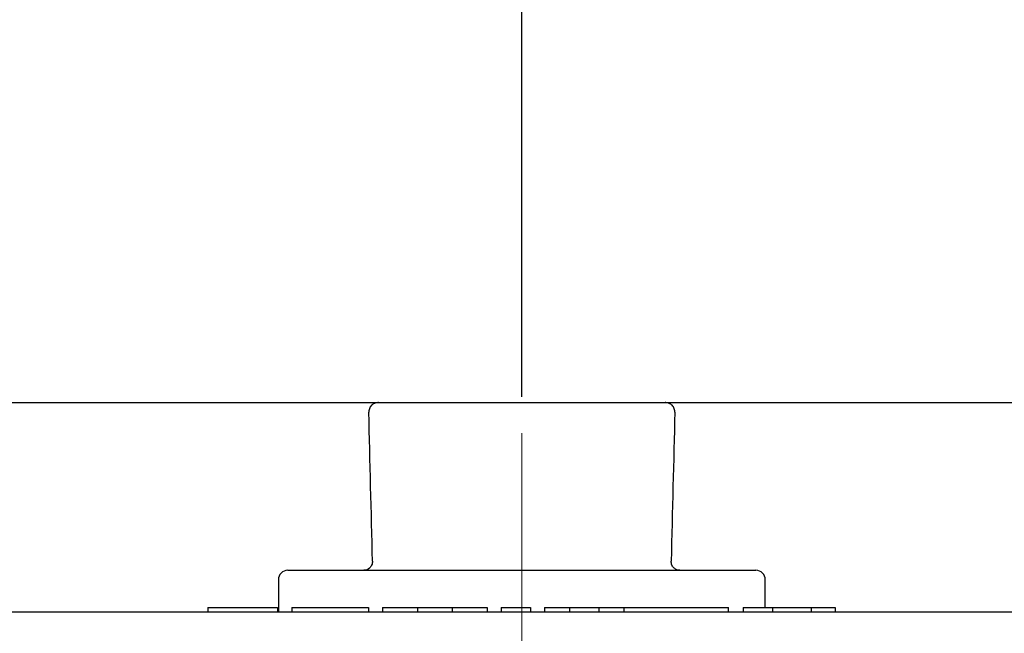
# Model space of a CAD drawing. Units: inches. Extents: x 0 to 17, y 0 to 11.
# Drawn here: x 8.5 to 10.1, y 7.7 to 8.7 of the extents above; entities that cross this region are included whole.
import ezdxf

# ---------------------------------------------------------------- set-up
doc = ezdxf.new("R2010")
doc.units = ezdxf.units.IN
doc.header["$MEASUREMENT"] = 0
doc.linetypes.add('CENTERX2', pattern=[0.8, 0.5, -0.1, 0.1, -0.1])
doc.layers.add('FORMAT', color=7, linetype='Continuous')
doc.styles.add('SLDTEXTSTYLE0', font='TXT', dxfattribs={"width": 0.605})
doc.dimstyles.new('SLDDIMSTYLE0', dxfattribs={"dimtxt": 0.125, "dimasz": 0.13, "dimexe": 0, "dimexo": 0.0625, "dimgap": 0.03125, "dimtad": 0, "dimlfac": 2, "dimrnd": 1e-09, "dimzin": 12, "dimdsep": 46, "dimtxsty": 'SLDTEXTSTYLE0', "dimsah": 1, "dimcen": 0.09, "dimadec": 0, "dimazin": 3, "dimtfac": 1, "dimtofl": 0, "dimtmove": 0, "dimatfit": 3, "dimfxl": 0, "dimfrac": 2, "dimtolj": 1, "dimtzin": 12, "dimarcsym": 0})
doc.dimstyles.new('SLDDIMSTYLE1', dxfattribs={"dimtxt": 0.125, "dimasz": 0.13, "dimexe": 0, "dimexo": 0.0625, "dimgap": 0.03125, "dimtad": 0, "dimlfac": 2, "dimrnd": 1e-09, "dimzin": 4, "dimdsep": 46, "dimtxsty": 'SLDTEXTSTYLE0', "dimsah": 1, "dimcen": 0.09, "dimadec": 0, "dimazin": 1, "dimtfac": 1, "dimtofl": 0, "dimtmove": 0, "dimatfit": 3, "dimfxl": 0, "dimfrac": 2, "dimtolj": 1, "dimtzin": 12, "dimarcsym": 0})

# ---------------------------------------------------------------- blocks, each defined once
blk = doc.blocks.new('_D_1')
at = {"layer": 'FORMAT', "color": 7}
for p, q in [((6.9574, 8.0125), (6.9574, 9.0242)), ((9.3324, 8.0423), (9.3324, 9.0242)), ((6.9574, 8.8992), (7.6333, 8.8992)), ((7.7955, 8.899), (7.7526, 8.899)), ((7.7526, 8.899), (7.7526, 8.7072)), ((8.5113, 8.899), (8.5543, 8.899)), ((8.5543, 8.899), (8.5543, 8.7072)), ((9.3324, 8.8992), (8.6736, 8.8992)), ((7.7526, 8.7072), (7.7955, 8.7072)), ((8.5543, 8.7072), (8.5113, 8.7072))]:
    blk.add_line(p, q, dxfattribs=at)
for points in [[(6.9574, 8.8992), (7.0874, 8.8792), (7.0874, 8.9192)], [(9.3324, 8.8992), (9.2024, 8.9192), (9.2024, 8.8792)]]:
    blk.add_solid(points, dxfattribs=at)
at = {"layer": 'FORMAT', "color": 7, "char_height": 0.125, "attachment_point": 1, "style": 'SLDTEXTSTYLE0'}
for s, insert in [('4.75in', (7.9195, 9.0888)), ('120.6mm', (7.7955, 8.8683))]:
    blk.add_mtext(s, dxfattribs=dict(at, insert=insert))
blk = doc.blocks.new('_D_2')
at = {"layer": 'FORMAT', "color": 7}
for p, q in [((6.9574, 8.0125), (6.9574, 9.6471)), ((11.7074, 8.0125), (11.7074, 9.6471)), ((6.9574, 9.5221), (8.8758, 9.5221)), ((9.0381, 9.5219), (8.9951, 9.5219)), ((8.9951, 9.5219), (8.9951, 9.33)), ((9.7538, 9.5219), (9.7968, 9.5219)), ((9.7968, 9.5219), (9.7968, 9.33)), ((11.7074, 9.5221), (9.9161, 9.5221)), ((8.9951, 9.33), (9.0381, 9.33)), ((9.7968, 9.33), (9.7538, 9.33))]:
    blk.add_line(p, q, dxfattribs=at)
for points in [[(6.9574, 9.5221), (7.0874, 9.5021), (7.0874, 9.5421)], [(11.7074, 9.5221), (11.5774, 9.5421), (11.5774, 9.5021)]]:
    blk.add_solid(points, dxfattribs=at)
at = {"layer": 'FORMAT', "color": 7, "char_height": 0.125, "attachment_point": 1, "style": 'SLDTEXTSTYLE0'}
for s, insert in [('9.50in', (9.162, 9.7117)), ('241.3mm', (9.0381, 9.4912))]:
    blk.add_mtext(s, dxfattribs=dict(at, insert=insert))

msp = doc.modelspace()

# ---------------------------------------------------------------- linework, layer by layer
at = {"color": 7, "linetype": 'Continuous', "lineweight": 25}
for p, q in [((7.6299, 8.033), (9.0974, 8.033)), ((9.0974, 8.033), (9.5674, 8.033)), ((9.5674, 8.033), (11.0349, 8.033)), ((8.9484, 7.7578), (9.7164, 7.7578)), ((8.9329, 7.7423), (8.9329, 7.6893)), ((9.7319, 7.6968), (9.7319, 7.7423)), ((8.8174, 7.6968), (8.8174, 7.6893)), ((8.8174, 7.6968), (8.9317, 7.6968)), ((8.8174, 7.6968), (8.8174, 7.6968)), ((8.8174, 7.6968), (8.8174, 7.6893)), ((8.9317, 7.6968), (8.9317, 7.6893)), ((8.9548, 7.6968), (8.9548, 7.6893)), ((8.9548, 7.6968), (9.0806, 7.6968)), ((8.9548, 7.6968), (8.9548, 7.6968)), ((8.9548, 7.6968), (8.9548, 7.6893)), ((9.0806, 7.6968), (9.0806, 7.6893)), ((9.1038, 7.6968), (9.1611, 7.6968)), ((9.1038, 7.6968), (9.1038, 7.6893)), ((9.1611, 7.6968), (9.2179, 7.6968)), ((9.1611, 7.6968), (9.1611, 7.6893)), ((9.2179, 7.6968), (9.2753, 7.6968)), ((9.2179, 7.6968), (9.2179, 7.6893)), ((9.2753, 7.6968), (9.2753, 7.6893)), ((9.2984, 7.6968), (9.3464, 7.6968)), ((9.2984, 7.6968), (9.2984, 7.6893)), ((9.3464, 7.6968), (9.3464, 7.6893)), ((9.3464, 7.6968), (9.3464, 7.6968)), ((9.3697, 7.6968), (9.4109, 7.6968)), ((9.3697, 7.6968), (9.3697, 7.6893)), ((9.4109, 7.6968), (9.4109, 7.6893)), ((9.4109, 7.6968), (9.4589, 7.6968)), ((9.4589, 7.6968), (9.4589, 7.6893)), ((9.4589, 7.6968), (9.5, 7.6968)), ((9.5, 7.6968), (9.5, 7.6893)), ((9.5, 7.6968), (9.6715, 7.6968)), ((9.6715, 7.6893), (9.6715, 7.6968)), ((9.6957, 7.6968), (9.7437, 7.6968)), ((9.6957, 7.6968), (9.6957, 7.6893)), ((9.7437, 7.6968), (9.8073, 7.6968)), ((9.7437, 7.6968), (9.7437, 7.6893)), ((9.8073, 7.6968), (9.8464, 7.6968)), ((9.8073, 7.6968), (9.8073, 7.6893)), ((9.8464, 7.6968), (9.8464, 7.6893)), ((11.9577, 7.6893), (6.7072, 7.6893))]:
    msp.add_line(p, q, dxfattribs=at)
for centre, start, end in [((8.9484, 7.7423), 90, 180), ((9.7164, 7.7423), 0, 90)]:
    msp.add_arc(centre, 0.0155, start, end, dxfattribs=at)
for points, knots in [([(9.0974, 8.033), (9.0955, 8.033), (9.0937, 8.0328), (9.0901, 8.0317), (9.0884, 8.0308), (9.0853, 8.0283), (9.0839, 8.0267), (9.0819, 8.0226), (9.0813, 8.0201), (9.0813, 8.0175)], [0, 0, 0, 0, 0.25, 0.25, 0.5, 0.5, 0.75, 0.75, 1, 1, 1, 1]), ([(9.5835, 8.0175), (9.5835, 8.0201), (9.5829, 8.0225), (9.5809, 8.0267), (9.5795, 8.0283), (9.5764, 8.0308), (9.5747, 8.0316), (9.5711, 8.0328), (9.5693, 8.033), (9.5674, 8.033)], [0, 0, 0, 0, 0.25, 0.25, 0.5, 0.5, 0.75, 0.75, 1, 1, 1, 1]), ([(9.0874, 7.7728), (9.0875, 7.7704), (9.0869, 7.7681), (9.0851, 7.7642), (9.0838, 7.7627), (9.0797, 7.7589), (9.0765, 7.7578), (9.0733, 7.7578)], [0, 0, 0, 0, 0.25, 0.25, 0.5, 0.5, 1, 1, 1, 1]), ([(9.5915, 7.7578), (9.5899, 7.7578), (9.5883, 7.7581), (9.5852, 7.7593), (9.5837, 7.7602), (9.581, 7.7626), (9.5797, 7.7642), (9.5779, 7.7681), (9.5773, 7.7704), (9.5774, 7.7728)], [0, 0, 0, 0, 0.25, 0.25, 0.5, 0.5, 0.75, 0.75, 1, 1, 1, 1])]:
    msp.add_open_spline(points, degree=3, knots=knots, dxfattribs=at)
for points in [[(9.0874, 7.7728), (9.0854, 7.8544), (9.0834, 7.936), (9.0813, 8.0175)], [(9.5835, 8.0175), (9.5815, 7.936), (9.5794, 7.8544), (9.5774, 7.7728)]]:
    msp.add_open_spline(points, degree=3, dxfattribs=at)
at = {"layer": 'FORMAT', "color": 7, "linetype": 'CENTERX2', "lineweight": 18}
msp.add_line((9.3324, 5.0829), (9.3324, 7.9923), dxfattribs=at)

# ---------------------------------------------------------------- dimensions: what is measured, and where the dimension line sits
at = {"layer": 'FORMAT', "color": 7}
for base, p2, dimstyle, picture, middle in [((11.7074, 9.5221), (11.7074, 7.9625), 'SLDDIMSTYLE1', '_D_2', (9.396, 9.5221)), ((9.3324, 8.8992), (9.3324, 7.9923), 'SLDDIMSTYLE0', '_D_1', (8.1534, 8.8992))]:
    dim = msp.add_linear_dim(base=base, p1=(6.9574, 7.9625), p2=p2, dimstyle=dimstyle, dxfattribs=at)
    dim.commit()
    dim.dimension.update_dxf_attribs({"geometry": picture, "text_midpoint": middle, "dimtype": 160})

doc.saveas('drawing.dxf')
